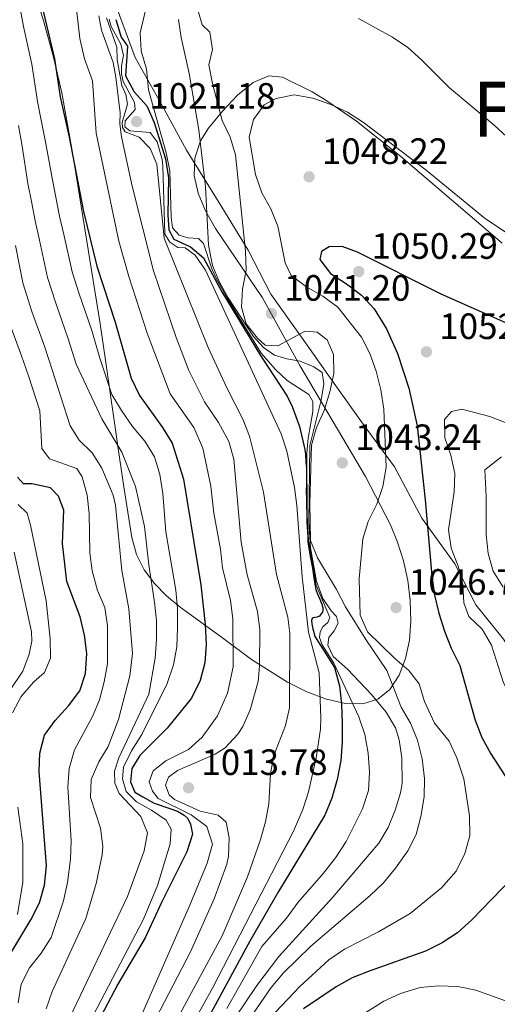
# Model space of a CAD drawing. Extents: x 573419 to 580294, y 729030 to 733732.
# Drawn here: x 576208 to 576338, y 733207 to 733476 of the extents above; entities that cross this region are included whole.
import ezdxf

# ---------------------------------------------------------------- set-up
doc = ezdxf.new("R2010")
doc.units = 0
doc.header["$MEASUREMENT"] = 0
doc.linetypes.add('DGN Style 3', pattern=[114.60231999999999, 81.8588, -32.74352])
for name, color, linetype in [('Nivel 1', 7, 'Continuous'), ('Nivel 35', 7, 'Continuous'), ('Nivel 4', 7, 'Continuous'), ('Nivel 41', 7, 'Continuous'), ('Nivel 46', 7, 'Continuous'), ('Nivel 5', 7, 'Continuous'), ('Nivel 57', 7, 'Continuous'), ('Nivel 7', 7, 'Continuous')]:
    doc.layers.add(name, color=color, linetype=linetype)
doc.styles.add('Style-arial', font='arial.shx', dxfattribs={"bigfont": 'arialbig.shx'})
doc.styles.add('Style-times', font='times.shx', dxfattribs={"bigfont": 'timesbig.shx'})

# ---------------------------------------------------------------- blocks, each defined once
blk = doc.blocks.new('5PATER')
at = {"layer": 'Nivel 7', "linetype": 'Continuous', "lineweight": 0}
h = blk.add_hatch(color=53, dxfattribs=at)
edge = h.paths.add_edge_path()
edge.add_ellipse((1.001171767711639e-08, 1.001171767711639e-08), major_axis=(-1.095731442945027, -1.110710700472634), ratio=0.9994222409660316, start_angle=0, end_angle=360)

msp = doc.modelspace()

# ---------------------------------------------------------------- linework, layer by layer
at = {"layer": 'Nivel 1', "color": 7, "linetype": 'Continuous', "lineweight": 0}
msp.add_polyline3d([(576233.8659999999, 733480.1669999999, 1023.493), (576239.064, 733466.1610000001, 1027.982), (576246.406, 733453.0819999999, 1031.169), (576253.0970000001, 733440.8800000001, 1032.837), (576261.7250000001, 733426.9340000001, 1036.673), (576269.962, 733413.4890000001, 1040.394), (576276.1410000001, 733401.5320000001, 1042.214), (576284.477, 733389.7390000001, 1038.926), (576293.855, 733376.4410000001, 1040.467), (576301.2779999999, 733366.0290000001, 1043.726), (576309.865, 733354.368, 1046.183), (576317.352, 733340.2749999999, 1049.581), (576326.3330000001, 733327.8589999999, 1054.584), (576332.118, 733316.6570000001, 1055.616), (576339.6499999999, 733307.264, 1055.002), (576345.3970000001, 733298.22, 1056.087), (576351.8929999999, 733289.9510000001, 1056.659), (576362.8459999999, 733273.7590000001, 1058.181), (576371.1950000001, 733261.2050000001, 1059.883), (576381.612, 733246.655, 1060.52), (576397.5889999999, 733226.486, 1060.871), (576409.5160000001, 733212.7239999999, 1060.359), (576425.226, 733193.3130000001, 1062.058)], dxfattribs=at)
at = {"layer": 'Nivel 35', "color": 92, "linetype": 'DGN Style 3', "lineweight": 0}
for points in [[(576209.7050000001, 733490.2930000001, 1025.674), (576214.145, 733475.922, 1025.525), (576216.777, 733466.263, 1025.518), (576219.044, 733456.5249999999, 1025.688), (576221.9879999999, 733440.246, 1026.472), (576229.486, 733393.3530000001, 1029.219), (576230.96, 733383.4720000001, 1029.059), (576234.48, 733358.719, 1027.649), (576235.94, 733348.8200000001, 1027.466), (576238.1540000001, 733335.0020000001, 1028.394), (576239.4469999999, 733330.352, 1029.319), (576241.5519999999, 733326.212, 1030.701), (576244.328, 733322.497, 1032.432), (576247.6329999999, 733319.122, 1034.406), (576251.325, 733316.004, 1036.516), (576263.3060000001, 733307.3500000001, 1042.595), (576270.7860000001, 733301.676, 1045.549), (576280.622, 733295.487, 1048.877), (576285.956, 733292.858, 1050.503), (576291.3, 733290.8489999999, 1051.993), (576296.45, 733289.693, 1053.265), (576301.2050000001, 733289.621, 1054.235), (576305.3640000001, 733290.8659999999, 1054.821), (576308.5689999999, 733293.469, 1054.947), (576311.1089999999, 733297.382, 1054.827), (576312.879, 733301.9199999999, 1054.699), (576313.939, 733306.932, 1054.563), (576314.351, 733312.2650000001, 1054.423), (576314.175, 733317.7690000001, 1054.279), (576313.473, 733323.2919999999, 1054.135), (576312.3049999999, 733328.6840000001, 1053.993), (576310.733, 733333.7930000001, 1053.855), (576308.8160000001, 733338.4680000001, 1053.723), (576301.9410000001, 733351.6710000001, 1053.323), (576283.9850000001, 733381.987, 1052.402), (576273.879, 733400.5150000001, 1051.967), (576260.983, 733419.406, 1052.011), (576258.2849999999, 733424.2390000001, 1052.083), (576256.283, 733429.0730000001, 1052.167), (576255.22, 733433.8900000001, 1052.257), (576255.3360000001, 733438.6669999999, 1052.348), (576256.8740000001, 733443.3840000001, 1052.434), (576259.074, 733446.828, 1052.492), (576262.8940000001, 733451.5160000001, 1052.565), (576267.0020000001, 733455.906, 1052.644), (576271.2579999999, 733459.327, 1052.732), (576275.523, 733461.111, 1052.833), (576279.301, 733460.746, 1052.939), (576287.392, 733456.7949999999, 1053.226), (576291.436, 733454.3670000001, 1053.396), (576299.523, 733448.787, 1053.776), (576311.6429999999, 733439.149, 1054.414), (576339.307, 733415.48, 1055.995)], [(576339.1240000001, 733357.0959999999, 1063.315), (576334.5560000001, 733353.4950000001, 1063.315), (576334.9099999999, 733346.24, 1063.315), (576334.926, 733335.7520000001, 1063.315), (576335.4299999999, 733330.6429999999, 1063.315), (576336.838, 733325.831, 1063.315), (576339.581, 733321.47, 1063.315)]]:
    msp.add_polyline3d(points, dxfattribs=at)
at = {"layer": 'Nivel 4', "color": 30, "linetype": 'Continuous', "lineweight": 30, "flags": 128}
for points, elevation in [([(576212.301, 733485.844), (576217.0220000001, 733465.7660000001), (576218.592, 733455.4029999999), (576221.0460000001, 733444.413), (576224.9809999999, 733424.132), (576228.578, 733409.125), (576233.601, 733393.871), (576238.004, 733378.5889999999), (576240.254, 733373.8030000001), (576246.52, 733365.0430000001), (576249.1499999999, 733360.79), (576252.3019999999, 733350.9610000001), (576256.9990000001, 733322.1300000001), (576258.223, 733311.2660000001), (576258.4680000001, 733305.807), (576258.0789999999, 733300.753), (576256.7990000001, 733295.9199999999), (576254.486, 733291.119), (576247.7949999999, 733282.962), (576240.3, 733275.4739999999), (576238.1950000001, 733271.9240000001), (576237.7949999999, 733268.2860000001), (576239.006, 733265.4099999999), (576241.1240000001, 733264.1869999999), (576244.2620000001, 733262.462), (576248.287, 733261.064), (576250.605, 733260.2479999999), (576252.442, 733259.183), (576253.4269999999, 733258.226), (576254.1780000001, 733256.6599999999), (576254.689, 733254.0050000001), (576253.172, 733249.102), (576246.2239999999, 733235.2660000001), (576241.825, 733225.6669999999), (576234.2919999999, 733212.9569999999), (576223.158, 733191.679)], 1000), ([(576233.817, 733476.506), (576235.2550000001, 733471.709), (576236.936, 733469.2930000001), (576236.433, 733461.176), (576238.8360000001, 733456.7579999999), (576242.2660000001, 733453.0020000001), (576244.223, 733448.4010000001), (576247.3189999999, 733438.5150000001), (576248.1440000001, 733433.254), (576247.9979999999, 733423.145), (576248.2280000001, 733419.118), (576249.6510000001, 733416.5109999999), (576254.199, 733414.439), (576257.7609999999, 733411.426), (576262.726, 733402.0989999999), (576273.2690000001, 733384.7390000001), (576280.5519999999, 733373.638), (576281.9439999999, 733370.8), (576283.977, 733365.315), (576285.3700000001, 733359.0460000001), (576285.558, 733357.814), (576285.7050000001, 733355.604), (576285.814, 733354.084), (576285.844, 733352.017), (576285.8219999999, 733349.6329999999), (576285.7930000001, 733347.6510000001), (576285.8230000001, 733345.6410000001), (576285.865, 733343.703), (576285.8970000001, 733341.463), (576285.959, 733339.2239999999), (576286.1270000001, 733336.5689999999), (576286.2069999999, 733335.02), (576286.2250000001, 733333.7849999999), (576286.415, 733332.6100000001), (576286.828, 733329.888), (576287.4639999999, 733326.6089999999), (576287.7509999999, 733324.6030000001), (576288.158, 733322.311), (576288.4380000001, 733320.851), (576288.798, 733319.8219999999), (576289.496, 733318.209), (576290.0050000001, 733316.8090000001), (576290.3060000001, 733315.837), (576290.345, 733315.149), (576290.21, 733314.601), (576289.7579999999, 733314.0490000001), (576289.3629999999, 733313.5549999999), (576288.764, 733313.288), (576288.163, 733313.193), (576287.7039999999, 733313.1000000001), (576287.4199999999, 733312.895), (576287.199, 733312.3459999999), (576287.2990000001, 733311.399), (576287.6059999999, 733310.054), (576287.9280000001, 733308.7930000001), (576288.0490000001, 733308.125), (576293.4780000001, 733299.5320000001), (576294.865, 733294.473), (576295.4169999999, 733289.5050000001)], 1025), ([(576341.916, 733392.97), (576322.618, 733401.479), (576299.794, 733412.949), (576295.548, 733414.567), (576292.0090000001, 733414.4240000001), (576289.939, 733413.1680000001), (576289.4720000001, 733410.936), (576292.388, 733407.1200000001), (576296.7420000001, 733404.369), (576300.828, 733401.25), (576304.2890000001, 733397.487), (576307.683, 733392.0430000001), (576310.685, 733385.2949999999), (576313.7790000001, 733375.788), (576316.031, 733365.487), (576318.2660000001, 733345.298), (576320.0490000001, 733324.544), (576320.7960000001, 733319.243), (576321.9879999999, 733314.388), (576323.513, 733309.416), (576325.3530000001, 733304.767), (576327.74, 733300.034), (576331.906, 733285.158), (576333.747, 733280.372), (576336.219, 733275.9140000001), (576342.038, 733266.9310000001)], 1050), ([(576199.878, 733212.7690000001), (576210.594, 733230.594), (576212.9580000001, 733235.193), (576214.348, 733239.996), (576214.895, 733245.334), (576212.8670000001, 733271.1300000001), (576213.024, 733276.128), (576214.3189999999, 733281.0109999999), (576217.264, 733285.044), (576220.8640000001, 733289.057), (576223.962, 733293.1300000001), (576225.5320000001, 733297.878), (576225.8840000001, 733303.3589999999), (576225.2080000001, 733308.315), (576224.0560000001, 733313.3500000001), (576220.443, 733323.04), (576219.212, 733333.4199999999), (576219.5989999999, 733342.5120000001), (576218.1810000001, 733346.351), (576215.935, 733348.588), (576210.8670000001, 733349.7050000001), (576208.54, 733349.7280000001), (576206.926, 733351.4639999999)], 975), ([(576295.4169999999, 733289.5050000001), (576295.55, 733284.2860000001), (576295.5689999999, 733279.121), (576295.1880000001, 733274.122), (576294.243, 733268.8859999999), (576292.7749999999, 733263.7849999999), (576290.81, 733259.1880000001), (576278.233, 733238.3459999999), (576270.416, 733224.7180000001), (576257.997, 733201.841)], 1025), ([(576341.983, 733241.9469999999), (576331.013, 733230.558), (576327.0970000001, 733227.04), (576322.8999999999, 733224.324), (576318.3030000001, 733221.986), (576302.9850000001, 733216.5549999999), (576298.308, 733214.686), (576293.9280000001, 733212.2760000001), (576285.027, 733206.243)], 1050)]:
    msp.add_lwpolyline(points, dxfattribs=dict(at, elevation=elevation))
at = {"layer": 'Nivel 5', "color": 30, "linetype": 'Continuous', "lineweight": 0, "flags": 128}
for points, elevation in [([(576206.787, 733484.577), (576208.592, 733474.6329999999), (576210.834, 733464.3800000001), (576212.3859999999, 733454.112), (576213.432, 733449.04), (576214.625, 733443.1570000001), (576216.3670000001, 733433.152), (576218.3899999999, 733422.821), (576219.56, 733417.767), (576221.8530000001, 733407.6030000001), (576223.7250000001, 733401.8500000001), (576227.199, 733391.5760000001), (576229.463, 733384.0109999999), (576232.73, 733374.0700000001), (576235.348, 733369.6810000001), (576238.362, 733365.3559999999), (576241.712, 733361.375), (576244.304, 733357.1000000001), (576245.828, 733352.273), (576246.615, 733347.0689999999), (576247.4269999999, 733336.5549999999), (576250.1980000001, 733320.6370000001), (576250.6100000001, 733315.6529999999), (576250.6329999999, 733310.372), (576250.425, 733305.1470000001), (576249.5290000001, 733300.229), (576247.787, 733295.129), (576240.8870000001, 733281.233), (576238.075, 733276.7069999999), (576235.925, 733272.2450000001), (576235.574, 733269.0619999999), (576236.646, 733265.615), (576239.4680000001, 733262.8189999999), (576243.531, 733260.5519999999), (576247.544, 733257.773), (576248.885, 733255.352), (576248.604, 733251.3189999999), (576245.1440000001, 733239.9569999999), (576241.3870000001, 733230.7050000001), (576219.0549999999, 733188.06)], 995), ([(576222.649, 733482.638), (576223.9550000001, 733471.365), (576225.229, 733465.7650000001), (576227.4169999999, 733459.781), (576228.435, 733445.5079999999), (576234.632, 733415.997), (576237.371, 733406.3389999999), (576242.345, 733390.8670000001), (576248.6699999999, 733374.263), (576255.1229999999, 733365.074), (576257.54, 733359.4709999999), (576259.743, 733349.075), (576260.5889999999, 733341.6529999999), (576262.4099999999, 733331.8189999999), (576262.908, 733326.703), (576265.139, 733317.7690000001), (576265.7080000001, 733312.811), (576265.801, 733299.7309999999), (576264.318, 733292.5020000001), (576261.571, 733286.2760000001), (576257.3430000001, 733280.4820000001), (576253.629, 733277.1240000001), (576247.449, 733274.037), (576244.027, 733271.3189999999), (576242.936, 733268.2960000001), (576243.7679999999, 733265.754), (576245.3870000001, 733263.7339999999), (576254.362, 733259.2690000001), (576258.665, 733256.0970000001), (576260.183, 733251.271), (576258.744, 733246.048), (576254.01, 733234.534), (576240.257, 733203.274)], 1005), ([(576242.8060000001, 733483.01), (576240.389, 733472.932), (576240.7, 733467.94), (576242.135, 733462.967), (576242.7150000001, 733457.3559999999), (576247.5109999999, 733440.095), (576248.5020000001, 733435.1939999999), (576248.9140000001, 733422.544), (576249.297, 733419.656), (576251.0860000001, 733417.639), (576253.423, 733416.935), (576256.321, 733416.6939999999), (576257.703, 733415.352), (576259.9610000001, 733408.405), (576261.3060000001, 733405.7), (576264.3389999999, 733400.1259999999), (576273.4650000001, 733385.3900000001), (576277.3899999999, 733380.908), (576280.5549999999, 733377.946), (576286.514, 733374.061), (576287.564, 733372.1470000001), (576287.5460000001, 733369.479), (576286.291, 733362.196), (576285.9539999999, 733358.048), (576286.033, 733341.0800000001), (576286.3600000001, 733334.2749999999), (576288.469, 733321.99), (576292.175, 733313.1340000001), (576291.683, 733311.8219999999), (576290.2820000001, 733310.6089999999), (576289.564, 733309.237), (576289.4169999999, 733307.702), (576290.1270000001, 733305.726), (576293.2649999999, 733300.7209999999), (576300.1200000001, 733286.0090000001), (576301.7420000001, 733281.1910000001), (576302.7220000001, 733276.1159999999), (576303.01, 733270.8929999999), (576302.737, 733265.875), (576301.131, 733260.8999999999), (576296.6470000001, 733251.963), (576293.7609999999, 733247.494), (576290.53, 733243.3600000001), (576283.6089999999, 733235.4269999999), (576280.381, 733231.067), (576273.685, 733223.25), (576264.115, 733206.368)], 1030), ([(576229.1510000001, 733477.5050000001), (576229.889, 733473.656), (576233.0830000001, 733464.7930000001), (576233.8230000001, 733460.774), (576234.9879999999, 733451.03), (576234.861, 733448.077), (576235.3670000001, 733444.5090000001), (576238.233, 733430.987), (576244.0730000001, 733407.913), (576250.2930000001, 733389.642), (576253.685, 733380.6270000001), (576258.0290000001, 733372.102), (576261.8230000001, 733366.4639999999), (576264.6229999999, 733361.283), (576265.9850000001, 733356.45), (576267.997, 733333.74), (576269.6910000001, 733324.818), (576272.5050000001, 733314.814), (576273.1340000001, 733309.8659999999), (576273.003, 733299.9539999999), (576272.615, 733295.69), (576270.4580000001, 733287.94), (576268.4450000001, 733283.385), (576267.094, 733281.25), (576263.6329999999, 733277.5290000001), (576260.8740000001, 733275.824), (576250.611, 733271.361), (576248.1399999999, 733269.565), (576247.3770000001, 733267.3970000001), (576248.325, 733264.6869999999), (576249.818, 733263.46), (576256.7890000001, 733260.271), (576261.743, 733259.152), (576263.871, 733257.253), (576264.7280000001, 733252.952), (576264.577, 733247.9469999999), (576264.0959999999, 733245.736), (576260.672, 733236.31), (576254.2110000001, 733221.842), (576236.4569999999, 733187.669)], 1010), ([(576231.2520000001, 733476.9780000001), (576234.0930000001, 733469.017), (576234.1440000001, 733465.5560000001), (576235.439, 733458.4809999999), (576236.496, 733456.0560000001), (576236.9890000001, 733453.396), (576235.531, 733448.3800000001), (576235.6059999999, 733447.0760000001), (576236.3060000001, 733445.838), (576240.129, 733444.4180000001), (576243.183, 733441.2849999999), (576244.9480000001, 733436.9979999999), (576246.9469999999, 733416.7650000001), (576258.962, 733386.919), (576264.119, 733375.871), (576268.5, 733367.3659999999), (576270.318, 733362.703), (576274.1140000001, 733347.45), (576277.635, 733324.935), (576280.7309999999, 733313.281), (576281.2760000001, 733308.8700000001), (576281.1769999999, 733288.4950000001), (576280.0819999999, 733283.6270000001), (576276.9410000001, 733275.493), (576275.9909999999, 733270.5719999999), (576275.6030000001, 733262.25), (576274.673, 733257.3389999999), (576273.328, 733252.514), (576269.784, 733242.331), (576262.844, 733226.2), (576238.5930000001, 733181.402)], 1015), ([(576256.048, 733204.558), (576260.2960000001, 733212.105), (576282.2960000001, 733254.801), (576284.872, 733260.7509999999), (576286.395, 733265.53), (576288.4720000001, 733274.8119999999), (576289.663, 733282.6610000001), (576289.7890000001, 733285.719), (576289.2660000001, 733298.092), (576286.436, 733309.1740000001), (576284.6259999999, 733324.301), (576283.2069999999, 733343.7620000001), (576282.561, 733348.6980000001), (576280.462, 733358.5900000001), (576278.8910000001, 733363.3360000001), (576258.2849999999, 733408.0449999999), (576255.473, 733412.1969999999), (576252.7209999999, 733414.1440000001), (576250.733, 733414.2280000001), (576248.5549999999, 733415.7280000001), (576247.1599999999, 733417.9210000001), (576246.6610000001, 733436.5290000001), (576246.459, 733438.3090000001), (576245.088, 733443.146), (576243.1780000001, 733445.672), (576237.6089999999, 733446.158), (576236.2320000001, 733447.216), (576236.321, 733448.8630000001), (576239.0560000001, 733451.9680000001), (576238.8589999999, 733453.838), (576235.7660000001, 733459.638), (576235.3389999999, 733461.675), (576235.3629999999, 733463.889), (576235.8899999999, 733466.6769999999), (576235.163, 733469.788), (576232.4809999999, 733474.629), (576231.9979999999, 733476.665)], 1020), ([(576250.9280000001, 733476.578), (576251.6059999999, 733471.6240000001), (576253.7930000001, 733461.781), (576256.462, 733446.415), (576258.277, 733430.8030000001), (576259.047, 733414.9110000001), (576260.1950000001, 733409.3640000001), (576262.121, 733404.753), (576264.453, 733400.531), (576271.361, 733389.962), (576274.1300000001, 733386.9380000001), (576277.111, 733384.882), (576280.4739999999, 733383.8530000001), (576284.1170000001, 733383.169), (576287.827, 733381.6910000001), (576290.121, 733380.0789999999), (576290.621, 733376.9650000001), (576289.834, 733372.5260000001), (576286.781, 733360.166), (576286.463, 733339.2760000001), (576286.906, 733332.2450000001), (576288.534, 733323.0519999999), (576290.344, 733318.3910000001), (576292.55, 733315.0179999999), (576294.05, 733313.395), (576294.5290000001, 733311.642), (576293.425, 733309.5260000001), (576291.976, 733307.746), (576291.6669999999, 733305.584), (576293.1300000001, 733302.541), (576297.04, 733299.0800000001), (576303.6129999999, 733292.132), (576307.5689999999, 733287.2690000001), (576310.159, 733282.9839999999), (576311.1810000001, 733279.7779999999), (576311.868, 733274.837), (576311.9709999999, 733267.801), (576311.524, 733265.304), (576310.0349999999, 733260.5079999999), (576308.155, 733255.7620000001), (576305.6270000001, 733251.476), (576293.038, 733236.7660000001), (576278.3260000001, 733220.571), (576272.2579999999, 733212.622), (576266.317, 733203.682)], 1035), ([(576256.335, 733478.5090000001), (576257.4070000001, 733475.0630000001), (576259.48, 733473.05), (576260.173, 733468.3500000001), (576259.213, 733464.1359999999), (576260.139, 733459.0419999999), (576262.8400000001, 733448.979), (576265.0079999999, 733444.3570000001), (576266.44, 733439.554), (576269.216, 733413.21), (576269.3319999999, 733408.0590000001), (576268.361, 733402.913), (576268.0719999999, 733397.9210000001), (576269.3999999999, 733393.4310000001), (576272.453, 733389.473), (576274.5800000001, 733387.574), (576277.9879999999, 733387.3970000001), (576285.4780000001, 733391.3659999999), (576288.716, 733391.1300000001), (576291.4709999999, 733389.0700000001), (576293.233, 733385.01), (576293.3090000001, 733379.79), (576292.1910000001, 733374.7790000001), (576290.71, 733369.719), (576288.5490000001, 733365.098), (576287.182, 733360.29), (576286.781, 733344.341), (576286.9040000001, 733334.199), (576288.8160000001, 733329.4610000001), (576294.061, 733320.777), (576296.4569999999, 733316.0449999999), (576302.007, 733307.1140000001), (576307.7790000001, 733298.675), (576311.6910000001, 733288.692), (576314.2050000001, 733284.291), (576316.1159999999, 733279.6710000001), (576317.419, 733274.5530000001), (576318.101, 733269.203), (576317.932, 733264.2039999999), (576317.024, 733258.807), (576315.771, 733253.835), (576313.4950000001, 733249.3829999999), (576310.111, 733244.7280000001), (576306.8589999999, 733240.6969999999), (576303.2309999999, 733237.2579999999), (576287.044, 733223.413), (576279.591, 733216.0830000001), (576276.2450000001, 733212.061), (576268.5190000001, 733200.9950000001)], 1040), ([(576376.2990000001, 733422.212), (576371.551, 733423.7849999999), (576362.9010000001, 733429.277), (576349.0430000001, 733437.3800000001), (576345.0320000001, 733440.3659999999), (576337.119, 733447.635), (576324.8600000001, 733457.861), (576317.243, 733465.517), (576313.4709999999, 733468.881), (576309.3289999999, 733471.6810000001), (576300.06, 733476.8230000001)], 1040), ([(576349.1329999999, 733412.565), (576334.727, 733422.0419999999), (576318.5490000001, 733435.3859999999), (576301.446, 733448.415), (576297.0249999999, 733451.2320000001), (576292.4639999999, 733453.2779999999), (576287.558, 733455.0220000001), (576282.48, 733455.9199999999), (576277.571, 733454.933), (576274.247, 733453.2380000001), (576271.412, 733449.2239999999), (576270.176, 733444.4380000001), (576271.916, 733434.192)], 1045), ([(576207.1840000001, 733447.557), (576208.2039999999, 733441.9010000001), (576209.784, 733431.709), (576210.754, 733426.8030000001), (576211.8, 733421.5109999999), (576212.9739999999, 733416.2650000001), (576215.128, 733406.081), (576217.3090000001, 733399.3260000001), (576220.797, 733389.281), (576222.95, 733382.402), (576229.979, 733367.4650000001), (576235.3910000001, 733358.294), (576239.1810000001, 733348.98), (576241.6470000001, 733338.068), (576242.7660000001, 733327.5279999999), (576244.334, 733317.335), (576244.8629999999, 733312.2350000001), (576244.9380000001, 733307.2350000001), (576244.558, 733302.0719999999), (576242.7960000001, 733292.176), (576234.628, 733274.855), (576233.433, 733271.206), (576233.538, 733267.915), (576234.7150000001, 733265.038), (576240.652, 733258.8260000001), (576242.476, 733254.369), (576241.5660000001, 733249.456), (576236.9990000001, 733236.979), (576220.317, 733201.9450000001)], 990), ([(576271.916, 733434.192), (576273.6910000001, 733429.223), (576276.139, 733424.8319999999), (576278.0249999999, 733420.0930000001), (576280.0449999999, 733410.02), (576281.6840000001, 733406.639), (576285.8729999999, 733403.466), (576290.337, 733400.977), (576294.382, 733397.939), (576300.9010000001, 733389.76), (576303.1089999999, 733385.274), (576304.882, 733380.476), (576306.149, 733375.3300000001), (576306.9639999999, 733370.1200000001), (576307.5900000001, 733354.219), (576306.6769999999, 733348.966), (576305.081, 733344.095), (576302.713, 733339.399), (576301.2409999999, 733334.622), (576300.2409999999, 733323.717), (576300.524, 733313.8400000001), (576302.4639999999, 733309.2720000001), (576309.997, 733301.96), (576313.7990000001, 733298.712), (576316.6340000001, 733295.064), (576318.067, 733290.2039999999), (576320.764, 733284.2849999999), (576324.817, 733279.3770000001), (576326.919, 733274.841), (576328.7919999999, 733269.1300000001), (576330.3300000001, 733259), (576330.4099999999, 733253.5530000001), (576329.119, 733248.6529999999), (576326.693, 733243.8500000001), (576322.716, 733239.3330000001), (576314.169, 733232.311), (576305.4820000001, 733227.308), (576296.2450000001, 733222.5190000001), (576291.9739999999, 733219.619), (576284.0220000001, 733212.351), (576270.7209999999, 733198.3090000001)], 1045), ([(576206.388, 733414.764), (576208.4040000001, 733404.5590000001), (576210.8940000001, 733396.801), (576214.395, 733386.986), (576216.4369999999, 733380.7930000001), (576221.314, 733365.541), (576223.754, 733361.6599999999), (576227.324, 733358.1939999999), (576229.9539999999, 733353.95), (576233.1000000001, 733346.5930000001), (576233.7209999999, 733343.8160000001), (576235.4569999999, 733326.021), (576237.314, 733315.4920000001), (576238.314, 733303.2990000001), (576237.577, 733297.2350000001), (576234.521, 733285.315), (576231.7350000001, 733277.953), (576229.129, 733273.7720000001), (576227.1000000001, 733268.9180000001), (576226.888, 733264.034), (576229.622, 733255.618), (576230.2550000001, 733250.625), (576230.0689999999, 733248.3600000001), (576228.425, 733240.504), (576225.5700000001, 733230.9169999999), (576216.372, 733210.986), (576214.7550000001, 733206.2380000001)], 985), ([(576204.4780000001, 733394.277), (576207.993, 733384.6910000001), (576209.9240000001, 733379.1840000001), (576213.0149999999, 733369.638), (576213.619, 733359.3740000001), (576215.6470000001, 733356.5090000001), (576223.1200000001, 733353.895), (576224.5730000001, 733351.5889999999), (576226.0090000001, 733346.5590000001), (576226.4780000001, 733341.5800000001), (576226.693, 733330.8489999999), (576227.334, 733325.8910000001), (576228.774, 733320.55), (576230.7720000001, 733315.869), (576231.521, 733310.9240000001), (576231.5079999999, 733300.5), (576230.6159999999, 733295.5490000001), (576229.328, 733290.717), (576227.409, 733286.087), (576222.5449999999, 733276.986), (576221.03, 733271.913), (576220.648, 733266.9269999999), (576221.604, 733252.1710000001), (576221.446, 733247.175), (576220.601, 733240.746), (576219.5249999999, 733235.7479999999), (576216.145, 733225.7579999999), (576213.4269999999, 733221.4610000001), (576210.1950000001, 733217.4410000001), (576207.963, 733212.966), (576207.156, 733207.9280000001)], 980), ([(576346.3729999999, 733364.01), (576335.871, 733368.0560000001), (576328.236, 733370.1000000001), (576325.4070000001, 733369.4909999999), (576323.568, 733367.26), (576323.584, 733362.257), (576325.2420000001, 733357.514), (576326.338, 733352.479), (576326.1270000001, 733347.4820000001), (576324.649, 733337.104), (576325.3870000001, 733332.148), (576327.2760000001, 733327.1810000001), (576328.4850000001, 733322.148), (576328.842, 733317.159), (576330.2069999999, 733313.4140000001), (576333.828, 733309.967), (576336.3319999999, 733305.6340000001)], 1055), ([(576207.1499999999, 733344.0220000001), (576209.568, 733341.6740000001), (576210.524, 733338.396), (576214.801, 733317.6869999999), (576215.8530000001, 733307.378), (576215.9380000001, 733302.04), (576214.2919999999, 733298.1570000001), (576211.267, 733295.5020000001), (576207.919, 733291.594), (576205.6070000001, 733287.159)], 970), ([(576206.004, 733330.987), (576210.729, 733309.23), (576210.871, 733306.7069999999), (576210.128, 733303.1769999999), (576208.371, 733298.4920000001), (576201.567, 733288.4480000001)], 965), ([(576336.3319999999, 733305.6340000001), (576339.5460000001, 733295.5719999999), (576346.298, 733281.5449999999), (576354.523, 733257.0930000001), (576356.7479999999, 733252.0150000001), (576361.5970000001, 733243.0079999999), (576364.271, 733238.6780000001), (576371.4199999999, 733230.7209999999), (576375.79, 733225.2320000001), (576377.703, 733220.6000000001), (576379.1669999999, 733213.6410000001), (576379.8629999999, 733208.77), (576379.115, 733205.581)], 1055), ([(576206.9990000001, 733261.3870000001), (576208.396, 733251.3060000001), (576208.435, 733240.8640000001), (576206.976, 733231.9890000001)], 970), ([(576356.344, 733202.5800000001), (576332.095, 733211.362), (576327.1429999999, 733212.3670000001), (576321.8530000001, 733212.5719999999), (576316.875, 733212.1030000001), (576311.5109999999, 733210.4040000001), (576306.9410000001, 733208.382), (576298.138, 733202.81)], 1055)]:
    msp.add_lwpolyline(points, dxfattribs=dict(at, elevation=elevation))
at = {"layer": 'Nivel 57', "color": 92, "linetype": 'DGN Style 3', "lineweight": 0}
for points in [[(576339.307, 733415.48, 1055.995), (576311.6429999999, 733439.149, 1054.414), (576299.523, 733448.787, 1053.776), (576291.436, 733454.3670000001, 1053.396), (576287.392, 733456.7949999999, 1053.226), (576279.301, 733460.746, 1052.939), (576275.523, 733461.111, 1052.833), (576271.2579999999, 733459.327, 1052.732), (576267.0020000001, 733455.906, 1052.644), (576262.8940000001, 733451.5160000001, 1052.565), (576259.074, 733446.828, 1052.492), (576256.8740000001, 733443.3840000001, 1052.434), (576255.3360000001, 733438.6669999999, 1052.348), (576255.22, 733433.8900000001, 1052.257), (576256.283, 733429.0730000001, 1052.167), (576258.2849999999, 733424.2390000001, 1052.083), (576260.983, 733419.406, 1052.011), (576273.879, 733400.5150000001, 1051.967), (576283.9850000001, 733381.987, 1052.402), (576301.9410000001, 733351.6710000001, 1053.323), (576308.8160000001, 733338.4680000001, 1053.723), (576310.733, 733333.7930000001, 1053.855), (576312.3049999999, 733328.6840000001, 1053.993), (576313.473, 733323.2919999999, 1054.135), (576314.175, 733317.7690000001, 1054.279), (576314.351, 733312.2650000001, 1054.423), (576313.939, 733306.932, 1054.563), (576312.879, 733301.9199999999, 1054.699), (576311.1089999999, 733297.382, 1054.827), (576308.5689999999, 733293.469, 1054.947), (576305.3640000001, 733290.8659999999, 1054.821), (576301.2050000001, 733289.621, 1054.235), (576296.45, 733289.693, 1053.265), (576291.3, 733290.8489999999, 1051.993), (576285.956, 733292.858, 1050.503), (576280.622, 733295.487, 1048.877), (576270.7860000001, 733301.676, 1045.549), (576263.3060000001, 733307.3500000001, 1042.595), (576251.325, 733316.004, 1036.516), (576247.6329999999, 733319.122, 1034.406), (576244.328, 733322.497, 1032.432), (576241.5519999999, 733326.212, 1030.701), (576239.4469999999, 733330.352, 1029.319), (576238.1540000001, 733335.0020000001, 1028.394), (576235.94, 733348.8200000001, 1027.466), (576234.48, 733358.719, 1027.649), (576230.96, 733383.4720000001, 1029.059), (576229.486, 733393.3530000001, 1029.219), (576221.9879999999, 733440.246, 1026.472), (576219.044, 733456.5249999999, 1025.688), (576216.777, 733466.263, 1025.518), (576214.145, 733475.922, 1025.525), (576209.7050000001, 733490.2930000001, 1025.674)], [(576339.581, 733321.47, 1063.315), (576336.838, 733325.831, 1063.315), (576335.4299999999, 733330.6429999999, 1063.315), (576334.926, 733335.7520000001, 1063.315), (576334.9099999999, 733346.24, 1063.315), (576334.5560000001, 733353.4950000001, 1063.315), (576339.1240000001, 733357.0959999999, 1063.315)]]:
    msp.add_polyline3d(points, dxfattribs=at)

# ---------------------------------------------------------------- block references
at = {"layer": 'Nivel 7', "color": 53, "linetype": 'Continuous', "lineweight": 0}
for p in [(576239.44, 733448.6610000001, 1021.177), (576286.5549999999, 733433.5689999999, 1048.222), (576300.1200000001, 733407.6599999999, 1050.286), (576276.267, 733396.2080000001, 1041.198), (576318.602, 733385.74, 1052.778), (576295.618, 733355.4140000001, 1043.245), (576310.3, 733315.8700000001, 1046.753), (576253.6499999999, 733266.6440000001, 1013.776)]:
    msp.add_blockref('5PATER', p, dxfattribs=at)

# ---------------------------------------------------------------- texts
at = {"layer": 'Nivel 41', "color": 7, "linetype": 'Continuous', "lineweight": 0, "style": 'Style-arial'}
for s, p in [('1021.18', (576242.94, 733452.1610000001, 1021.177)), ('1048.22', (576290.0549999999, 733437.0689999999, 1048.222)), ('1050.29', (576303.6200000001, 733411.1599999999, 1050.286)), ('1041.20', (576279.767, 733399.7080000001, 1041.198)), ('1052.78', (576322.102, 733389.24, 1052.778)), ('1043.24', (576299.118, 733358.9140000001, 1043.245)), ('1046.75', (576313.8, 733319.3700000001, 1046.753)), ('1013.78', (576257.1499999999, 733270.1440000001, 1013.776))]:
    msp.add_text(s, height=7.000002, dxfattribs=at).set_placement(p)
at = {"layer": 'Nivel 46', "color": 7, "linetype": 'Continuous', "lineweight": 0, "style": 'Style-times'}
msp.add_text('Facero N 24 Ab%%225rzuza-Ech%%225varri  Am%%233zcoa-Ech%%225varri', height=15, dxfattribs=at).set_placement((576331.1140000001, 733444.5349999999, 1041.462))

doc.saveas('drawing.dxf')
